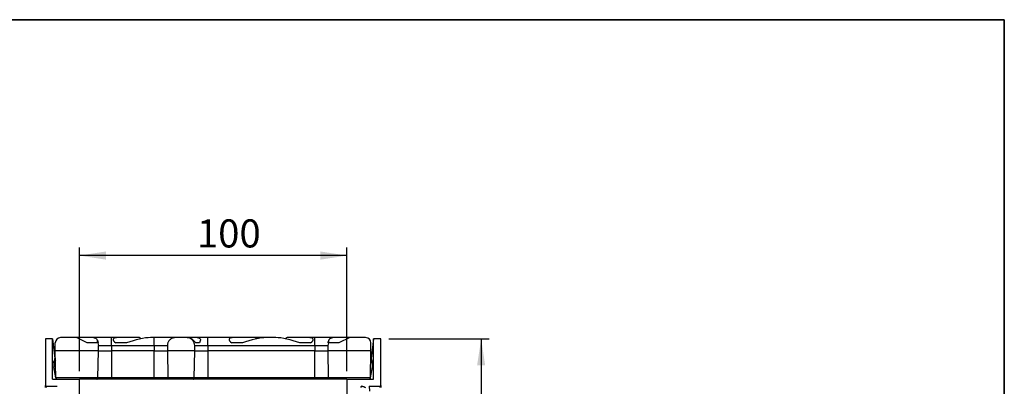
# Model space of a CAD drawing. Units: millimetres. Extents: x -28 to 664, y -32 to 370.
# Drawn here: x 292 to 415, y 245 to 291 of the extents above; entities that cross this region are included whole.
import ezdxf

# ---------------------------------------------------------------- set-up
doc = ezdxf.new("R2010")
doc.units = ezdxf.units.MM
doc.layers.add('FORMAT', color=7, linetype='Continuous')
doc.styles.add('SLDTEXTSTYLE1', font='TXT', dxfattribs={"width": 0.7})
doc.dimstyles.new('SLDDIMSTYLE0', dxfattribs={"dimtxt": 3.5, "dimasz": 3.302, "dimexe": 0, "dimexo": 0.0625, "dimgap": 0.875, "dimtad": 1, "dimlfac": 3, "dimrnd": 1e-09, "dimzin": 12, "dimdsep": 46, "dimtxsty": 'SLDTEXTSTYLE1', "dimsah": 1, "dimcen": 0.09, "dimadec": 0, "dimazin": 3, "dimtfac": 1, "dimtofl": 0, "dimtmove": 0, "dimatfit": 3, "dimfxl": 0, "dimfrac": 2, "dimtolj": 1, "dimtzin": 12, "dimarcsym": 0})

# ---------------------------------------------------------------- blocks, each defined once
blk = doc.blocks.new('_D_1')
at = {"layer": 'FORMAT'}
for p, q in [((338.32, 251.24), (350.82, 251.24)), ((349.82, 251.24), (349.82, 167.9)), ((335.09, 167.9), (350.82, 167.9))]:
    blk.add_line(p, q, dxfattribs=at)
for points in [[(349.82, 251.24), (349.31, 247.93), (350.32, 247.93)], [(349.82, 167.9), (350.32, 171.2), (349.31, 171.2)]]:
    blk.add_solid(points, dxfattribs=at)
at = {"layer": 'FORMAT', "char_height": 3.5, "attachment_point": 1, "rotation": 90, "style": 'SLDTEXTSTYLE1'}
for s, insert in [('1', (345.3, 213.6)), ('%%p', (345.3, 210.4)), ('250', (345.3, 203.93))]:
    blk.add_mtext(s, dxfattribs=dict(at, insert=insert))
blk = doc.blocks.new('_D_2')
at = {"layer": 'FORMAT'}
for p, q in [((299.76, 247.24), (299.76, 262.62)), ((333.09, 247.24), (333.09, 262.62)), ((333.09, 261.62), (299.76, 261.62))]:
    blk.add_line(p, q, dxfattribs=at)
for points in [[(299.76, 261.62), (303.06, 261.11), (303.06, 262.13)], [(333.09, 261.62), (329.79, 262.13), (329.79, 261.11)]]:
    blk.add_solid(points, dxfattribs=at)
at = {"layer": 'FORMAT', "insert": (314.4, 266.13), "char_height": 3.5, "attachment_point": 1, "style": 'SLDTEXTSTYLE1'}
blk.add_mtext('100', dxfattribs=at)

msp = doc.modelspace()

# ---------------------------------------------------------------- linework, layer by layer
at = {"color": 7, "linetype": 'Continuous', "lineweight": 25}
for p, q in [((296.4232, 251.2352), (295.5232, 251.2352)), ((295.5232, 251.2352), (295.5232, 245.4352)), ((296.4232, 246.2352), (296.4232, 251.2352)), ((296.4232, 251.2352), (296.7166, 248.7904)), ((296.7566, 249.7352), (296.7566, 250.7352)), ((299.4121, 251.4019), (297.4232, 251.4019)), ((300.7455, 250.7352), (299.4121, 251.4019)), ((301.5076, 251.4019), (299.4121, 251.4019)), ((302.0653, 250.7352), (300.7455, 250.7352)), ((301.9895, 251.0824), (301.9895, 250.7352)), ((302.0653, 250.7352), (302.1236, 250.4019)), ((302.0653, 250.7352), (302.0907, 250.7352)), ((302.1236, 250.4019), (303.7566, 250.4019)), ((302.1236, 249.7352), (302.1236, 250.4019)), ((303.7566, 250.4019), (303.7566, 251.4019)), ((304.6083, 251.4019), (303.7566, 251.4019)), ((303.7566, 250.4019), (303.7566, 249.7352)), ((303.7566, 250.4019), (309.0899, 250.4019)), ((305.642, 250.7352), (304.3086, 250.7352)), ((307.2064, 251.4019), (304.6083, 251.4019)), ((307.4743, 251.2679), (307.2064, 251.4019)), ((309.0899, 251.4019), (308.6083, 251.4019)), ((309.0899, 250.4019), (309.0899, 251.4019)), ((309.2064, 251.4019), (309.0899, 251.4019)), ((309.0899, 250.4019), (310.7229, 250.4019)), ((309.0899, 250.4019), (309.0899, 249.7352)), ((310.7229, 250.4019), (310.7229, 249.7352)), ((313.1108, 251.4019), (311.7357, 251.4019)), ((313.1872, 251.4019), (313.1108, 251.4019)), ((314.4232, 251.4019), (313.2455, 251.4019)), ((314.1236, 250.4019), (315.7566, 250.4019)), ((314.1236, 249.7352), (314.1236, 250.4019)), ((314.7132, 250.7352), (314.2637, 250.7352)), ((315.7566, 250.4019), (315.7566, 251.4019)), ((319.042, 251.4019), (315.7566, 251.4019)), ((315.7566, 250.4019), (315.7566, 249.7352)), ((315.7566, 250.4019), (329.0899, 250.4019)), ((320.0757, 250.7352), (318.7424, 250.7352)), ((321.6401, 251.4019), (319.042, 251.4019)), ((321.9081, 251.2679), (321.6401, 251.4019)), ((322.4232, 251.4019), (321.6401, 251.4019)), ((323.042, 251.4019), (322.4232, 251.4019)), ((324.2382, 251.4019), (323.042, 251.4019)), ((325.6401, 251.4019), (325.3722, 251.2679)), ((328.2382, 251.4019), (325.6401, 251.4019)), ((328.5379, 250.7352), (327.2045, 250.7352)), ((329.0899, 251.4019), (328.2382, 251.4019)), ((329.0899, 250.4019), (329.0899, 251.4019)), ((329.0899, 250.4019), (330.7229, 250.4019)), ((329.0899, 250.4019), (329.0899, 249.7352)), ((330.7812, 250.7352), (330.7229, 250.4019)), ((330.7229, 250.4019), (330.7229, 249.7352)), ((330.7812, 250.7352), (330.7558, 250.7352)), ((332.101, 250.7352), (330.7812, 250.7352)), ((330.857, 250.7352), (330.857, 251.0824)), ((333.4344, 251.4019), (331.3389, 251.4019)), ((333.4344, 251.4019), (332.101, 250.7352)), ((335.4232, 251.4019), (333.4344, 251.4019)), ((336.0899, 249.7352), (336.0899, 250.7352)), ((336.4232, 251.2352), (336.1299, 248.7904)), ((336.4232, 246.2352), (336.4232, 251.2352)), ((337.3232, 251.2352), (336.4232, 251.2352)), ((337.3232, 245.4352), (337.3232, 251.2352)), ((302.1236, 249.7352), (296.7566, 249.7352)), ((296.8148, 246.399), (296.7566, 249.7352)), ((302.0767, 246.399), (302.1236, 249.7352)), ((302.1236, 249.7352), (303.7566, 249.7352)), ((303.7566, 249.7352), (303.7566, 246.399)), ((309.0899, 249.7352), (303.7566, 249.7352)), ((309.0899, 246.399), (309.0899, 249.7352)), ((309.0899, 249.7352), (310.7229, 249.7352)), ((314.1236, 249.7352), (310.7229, 249.7352)), ((310.7229, 249.7352), (310.7698, 246.399)), ((314.0767, 246.399), (314.1236, 249.7352)), ((314.1236, 249.7352), (315.7566, 249.7352)), ((315.7566, 249.7352), (315.7566, 246.399)), ((329.0899, 249.7352), (315.7566, 249.7352)), ((329.0899, 249.7352), (330.7229, 249.7352)), ((329.0899, 246.399), (329.0899, 249.7352)), ((336.0899, 249.7352), (330.7229, 249.7352)), ((330.7229, 249.7352), (330.7698, 246.399)), ((336.0317, 246.399), (336.0899, 249.7352)), ((296.8148, 246.399), (296.5704, 247.7637)), ((336.0317, 246.399), (336.2761, 247.7637)), ((295.5232, 245.1707), (295.5232, 245.4352)), ((296.4232, 246.2352), (299.7566, 246.2352)), ((302.0767, 246.399), (296.8148, 246.399)), ((301.9493, 246.2352), (299.7566, 246.2352)), ((299.999, 232.3476), (299.7566, 246.2352)), ((303.7566, 246.399), (302.0767, 246.399)), ((303.7566, 246.2352), (303.7566, 246.399)), ((309.0899, 246.399), (303.7566, 246.399)), ((309.0899, 246.2352), (303.7566, 246.2352)), ((310.7698, 246.399), (309.0899, 246.399)), ((309.0899, 246.2352), (309.0899, 246.399)), ((314.0767, 246.399), (310.7698, 246.399)), ((313.9493, 246.2352), (310.8972, 246.2352)), ((315.7566, 246.399), (314.0767, 246.399)), ((315.7566, 246.2352), (315.7566, 246.399)), ((329.0899, 246.399), (315.7566, 246.399)), ((329.0899, 246.2352), (315.7566, 246.2352)), ((330.7698, 246.399), (329.0899, 246.399)), ((329.0899, 246.2352), (329.0899, 246.399)), ((336.0317, 246.399), (330.7698, 246.399)), ((333.0899, 246.2352), (330.8972, 246.2352)), ((333.0899, 246.2352), (332.8475, 232.3476)), ((333.0899, 246.2352), (336.4232, 246.2352)), ((337.3232, 245.4352), (337.3232, 245.1707)), ((295.6232, 245.3352), (296.9873, 245.3352)), ((295.6232, 245.3352), (295.6232, 245.1699)), ((334.9594, 245.3352), (335.0686, 245.3352)), ((335.8592, 245.3352), (337.2232, 245.3352)), ((335.8592, 245.3352), (335.9128, 244.7217)), ((337.2232, 245.1699), (337.2232, 245.3352))]:
    msp.add_line(p, q, dxfattribs=at)
for centre, radius, start, end in [((297.4232, 250.7352), 0.6667, 90, 180), ((335.4232, 250.7352), 0.6667, 0, 90), ((296.2566, 248.7352), 0.4633, 291.082524, 6.84256), ((297.5547, 247.94), 1, 141.055495, 190.155329), ((335.2918, 247.94), 1, 349.844671, 38.944505), ((336.5899, 248.7352), 0.4633, 173.15744, 248.917476), ((295.6232, 245.4352), 0.1, 180, 270), ((296.9815, 246.4019), 0.1667, 181, 270), ((335.865, 246.4019), 0.1667, 270, 359), ((337.2232, 245.4352), 0.1, 270, 0), ((334.9594, 245.1685), 0.1667, 90, 175)]:
    msp.add_arc(centre, radius, start, end, dxfattribs=at)
for centre, major_axis, start_param, end_param in [((306.6083, 250.4019), (2.6395, -0.7992), 2.49671194, 3.72767136), ((306.6083, 250.4019), (2.6395, 0.7992), 0.64488071, 1.87584013), ((321.042, 250.4019), (2.6395, -0.7992), 2.49671194, 3.72767136), ((321.042, 250.4019), (2.6395, 0.7992), 0.64488071, 1.87584013), ((326.2382, 250.4019), (2.6395, -0.7992), 1.26575252, 2.49671194), ((326.2382, 250.4019), (2.6395, 0.7992), 5.6971066, 6.92806602)]:
    msp.add_ellipse(centre, major_axis=major_axis, ratio=0.22773508, start_param=start_param, end_param=end_param, dxfattribs=at)
for points, knots in [([(301.5076, 251.4019), (301.5447, 251.4002), (301.6203, 251.3968), (301.7178, 251.3695), (301.8016, 251.3279), (301.8775, 251.2672), (301.9429, 251.1856), (301.9739, 251.117), (301.9895, 251.0824)], [0, 0, 0, 0, 0.14570868, 0.29662691, 0.44220013, 0.5913513, 0.79370982, 1, 1, 1, 1]), ([(303.7566, 251.4019), (303.537, 251.4019), (303.0908, 251.4019), (302.4618, 251.4019), (301.9054, 251.4019), (301.6388, 251.4019), (301.5076, 251.4019)], [0, 0, 0, 0, 0.24602462, 0.5, 0.75397538, 1, 1, 1, 1]), ([(301.9895, 251.0824), (302.0221, 251.0149), (302.0795, 250.8958), (302.0873, 250.7838), (302.0907, 250.7352)], [0, 0, 0, 0, 0.56675222, 1, 1, 1, 1]), ([(311.7357, 251.4019), (311.6972, 251.4019), (311.6193, 251.4019), (311.329, 251.4019), (310.9333, 251.4019), (310.5917, 251.4019), (310.4232, 251.4019)], [0, 0, 0, 0, 0.24665069, 0.5, 0.75334931, 1, 1, 1, 1]), ([(311.7357, 251.4019), (311.6792, 251.3991), (311.5646, 251.3936), (311.3983, 251.3491), (311.2402, 251.2788), (311.0974, 251.1833), (310.9715, 251.0641), (310.8689, 250.927), (310.7906, 250.7735), (310.747, 250.6314), (310.7261, 250.506), (310.724, 250.4367), (310.7229, 250.4019)], [0, 0, 0, 0, 0.10721319, 0.21754101, 0.3247518, 0.43506746, 0.54230919, 0.65271311, 0.75897932, 0.86843494, 0.93384834, 1, 1, 1, 1]), ([(314.1236, 250.4019), (314.1126, 250.5129), (314.0905, 250.7348), (313.9194, 251.0314), (313.667, 251.2584), (313.3813, 251.3833), (313.1892, 251.3965), (313.1108, 251.4019)], [0, 0, 0, 0, 0.21069855, 0.42130812, 0.63432864, 0.85072475, 1, 1, 1, 1]), ([(314.2637, 250.7352), (314.1536, 250.8642), (313.9899, 251.0561), (313.6885, 251.2693), (313.4306, 251.3821), (313.2669, 251.3954), (313.1872, 251.4019)], [0, 0, 0, 0, 0.40872604, 0.60809359, 0.80929313, 1, 1, 1, 1]), ([(314.4232, 251.4019), (314.4905, 251.3978), (314.6256, 251.3895), (314.7729, 251.3128), (314.8466, 251.1834), (314.8352, 250.9856), (314.7595, 250.8302), (314.7132, 250.7352)], [0, 0, 0, 0, 0.17674343, 0.35469458, 0.5157523, 0.70420639, 1, 1, 1, 1]), ([(331.3389, 251.4019), (331.2077, 251.4019), (330.9411, 251.4019), (330.3847, 251.4019), (329.7557, 251.4019), (329.3095, 251.4019), (329.0899, 251.4019)], [0, 0, 0, 0, 0.24602462, 0.5, 0.75397538, 1, 1, 1, 1]), ([(330.7558, 250.7352), (330.7619, 250.8149), (330.7706, 250.9284), (330.8372, 251.0471), (330.857, 251.0824)], [0, 0, 0, 0, 0.70273671, 1, 1, 1, 1]), ([(330.857, 251.0824), (330.8653, 251.1016), (330.8818, 251.1402), (330.9138, 251.195), (330.9528, 251.2466), (331.0041, 251.2972), (331.0718, 251.3438), (331.1547, 251.378), (331.2446, 251.3983), (331.3072, 251.4007), (331.3389, 251.4019)], [0, 0, 0, 0, 0.11376066, 0.22794518, 0.34395205, 0.460893, 0.60622417, 0.75512869, 0.87610939, 1, 1, 1, 1]), ([(301.9493, 246.2352), (301.9586, 246.236), (301.9731, 246.2373), (302.0018, 246.2489), (302.028, 246.2688), (302.0517, 246.3021), (302.0656, 246.3329), (302.0746, 246.3656), (302.076, 246.3881), (302.0767, 246.399)], [0, 0, 0, 0, 0.16081369, 0.24970532, 0.49942745, 0.64015046, 0.76921079, 0.88840322, 1, 1, 1, 1]), ([(303.7566, 246.2352), (303.5612, 246.2352), (303.1603, 246.2352), (302.6158, 246.2352), (302.1765, 246.2352), (302.0237, 246.2352), (301.9493, 246.2352)], [0, 0, 0, 0, 0.24357962, 0.5, 0.75642038, 1, 1, 1, 1]), ([(310.8972, 246.2352), (310.8228, 246.2352), (310.67, 246.2352), (310.2307, 246.2352), (309.6862, 246.2352), (309.2852, 246.2352), (309.0899, 246.2352)], [0, 0, 0, 0, 0.24357962, 0.5, 0.75642038, 1, 1, 1, 1]), ([(310.8972, 246.2352), (310.8879, 246.236), (310.8734, 246.2373), (310.8447, 246.2489), (310.8184, 246.2688), (310.7947, 246.3021), (310.7809, 246.3329), (310.7719, 246.3656), (310.7705, 246.3881), (310.7698, 246.399)], [0, 0, 0, 0, 0.16085662, 0.24970558, 0.49942809, 0.64016211, 0.76922641, 0.8884151, 1, 1, 1, 1]), ([(313.9493, 246.2352), (313.9586, 246.236), (313.9731, 246.2373), (314.0018, 246.2489), (314.028, 246.2688), (314.0517, 246.3021), (314.0656, 246.3329), (314.0746, 246.3656), (314.076, 246.3881), (314.0767, 246.399)], [0, 0, 0, 0, 0.16082689, 0.24970529, 0.49942743, 0.64015045, 0.76921078, 0.88840321, 1, 1, 1, 1]), ([(315.7566, 246.2352), (315.5612, 246.2352), (315.1603, 246.2352), (314.6158, 246.2352), (314.1765, 246.2352), (314.0237, 246.2352), (313.9493, 246.2352)], [0, 0, 0, 0, 0.24357962, 0.5, 0.75642038, 1, 1, 1, 1]), ([(330.8972, 246.2352), (330.8228, 246.2352), (330.67, 246.2352), (330.2307, 246.2352), (329.6862, 246.2352), (329.2852, 246.2352), (329.0899, 246.2352)], [0, 0, 0, 0, 0.243579616, 0.5, 0.756420384, 1, 1, 1, 1]), ([(330.8972, 246.2352), (330.8879, 246.236), (330.8734, 246.2373), (330.8447, 246.2489), (330.8184, 246.2688), (330.7947, 246.3021), (330.7809, 246.3329), (330.7719, 246.3656), (330.7705, 246.3881), (330.7698, 246.399)], [0, 0, 0, 0, 0.16085662, 0.24970558, 0.49942809, 0.64016211, 0.76922641, 0.8884151, 1, 1, 1, 1]), ([(335.0686, 245.3352), (335.0686, 245.3352), (335.0752, 245.3334), (335.0919, 245.3285), (335.1029, 245.3252), (335.1398, 245.3136), (335.1705, 245.3032), (335.2712, 245.2643), (335.3513, 245.2269), (335.4256, 245.1831)], [0, 0, 0, 0, 0.125, 0.125, 0.25, 0.25, 0.5, 0.5, 1, 1, 1, 1])]:
    msp.add_open_spline(points, degree=3, knots=knots, dxfattribs=at)
for points in [[(310.4232, 251.4019), (310.2128, 251.4019), (309.7919, 251.4019), (309.3239, 251.4019), (309.0899, 251.4019)], [(315.7566, 251.4019), (315.5226, 251.4019), (315.0546, 251.4019), (314.6337, 251.4019), (314.4232, 251.4019)]]:
    msp.add_open_spline(points, degree=3, dxfattribs=at)
at = {"layer": 'FORMAT', "color": 7, "lineweight": 35}
for p, q in [((20, 291), (415, 291)), ((415, 291), (415, 5))]:
    msp.add_line(p, q, dxfattribs=at)

# ---------------------------------------------------------------- dimensions: what is measured, and where the dimension line sits
at = {"layer": 'FORMAT'}
dim = msp.add_linear_dim(base=(299.7566, 261.6215), p1=(333.0899, 246.2352), p2=(299.7566, 246.2352), dimstyle='SLDDIMSTYLE0', dxfattribs=at)
dim.commit()
dim.dimension.update_dxf_attribs({"geometry": '_D_2', "text_midpoint": (317.385, 261.6215), "dimtype": 160})
dim = msp.add_linear_dim(base=(349.8155, 167.9019), p1=(337.3232, 251.2352), p2=(334.0899, 167.9019), angle=90, text='<>%%p1', dimstyle='SLDDIMSTYLE0', dxfattribs=at)
dim.commit()
dim.dimension.update_dxf_attribs({"geometry": '_D_1', "text_midpoint": (349.8155, 209.5114), "dimtype": 160})

doc.saveas('drawing.dxf')
